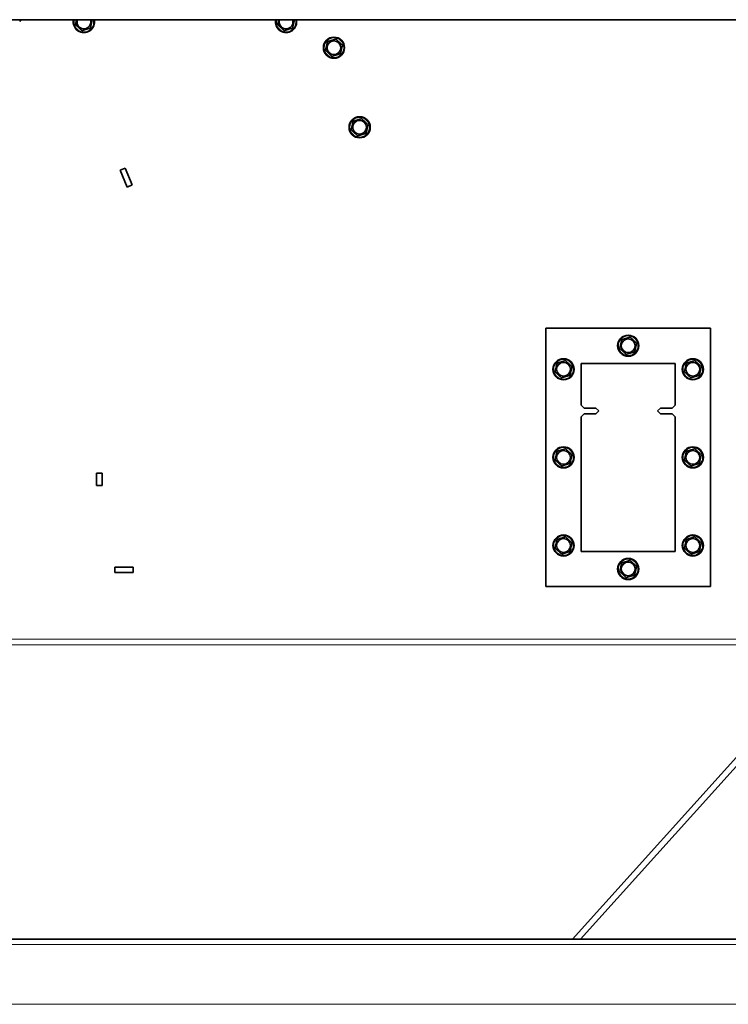
# Model space of a CAD drawing. Units: millimetres. Extents: x 1256 to 11261, y 111 to 7015.
# Drawn here: x 10006 to 10608, y 3693 to 4531 of the extents above; entities that cross this region are included whole.
import ezdxf

# ---------------------------------------------------------------- set-up
doc = ezdxf.new("R2010")
doc.units = ezdxf.units.MM
doc.layers.add('Widoczne (ISO)', color=1, linetype='Continuous', lineweight=35)
doc.layers.add('Widoczne wąskie (ISO)', color=3, linetype='Continuous', lineweight=9)

msp = doc.modelspace()

# ---------------------------------------------------------------- linework, layer by layer
at = {"layer": 'Widoczne (ISO)'}
for p, q in [((10746.33, 4530.57), (9410.33, 4530.57)), ((10090.92, 4402.56), (10095.17, 4404.32)), ((10096.89, 4388.15), (10090.92, 4402.56)), ((10095.17, 4404.32), (10101.14, 4389.91)), ((10101.14, 4389.91), (10096.89, 4388.15)), ((10453.16, 4048.07), (10453.16, 4268.07)), ((10453.16, 4268.07), (10593.16, 4268.07)), ((10593.16, 4268.07), (10593.16, 4048.07)), ((10483.16, 4202.57), (10483.16, 4238.07)), ((10483.16, 4238.07), (10563.16, 4238.07)), ((10563.16, 4238.07), (10563.16, 4202.57)), ((10483.16, 4202.57), (10485.66, 4200.07)), ((10485.66, 4200.07), (10495.66, 4200.07)), ((10495.66, 4200.07), (10498.16, 4197.57)), ((10548.16, 4197.57), (10550.66, 4200.07)), ((10550.66, 4200.07), (10560.66, 4200.07)), ((10560.66, 4200.07), (10563.16, 4202.57)), ((10485.66, 4195.07), (10483.16, 4192.57)), ((10483.16, 4078.07), (10483.16, 4192.57)), ((10495.66, 4195.07), (10485.66, 4195.07)), ((10498.16, 4197.57), (10495.66, 4195.07)), ((10550.66, 4195.07), (10548.16, 4197.57)), ((10560.66, 4195.07), (10550.66, 4195.07)), ((10563.16, 4192.57), (10560.66, 4195.07)), ((10563.16, 4192.57), (10563.16, 4078.07)), ((10071.02, 4144.71), (10075.62, 4144.71)), ((10071.02, 4134.11), (10071.02, 4144.71)), ((10075.62, 4144.71), (10075.62, 4134.11)), ((10075.62, 4134.11), (10071.02, 4134.11)), ((10563.16, 4078.07), (10483.16, 4078.07)), ((10086.37, 4064.71), (10101.97, 4064.71)), ((10086.37, 4060.11), (10086.37, 4064.71)), ((10101.97, 4064.71), (10101.97, 4060.11)), ((10101.97, 4060.11), (10086.37, 4060.11)), ((10593.16, 4048.07), (10453.16, 4048.07)), ((10701.97, 3999.26), (10475.9, 3748.07)), ((10482.63, 3748.07), (10705.69, 3995.91)), ((10707.66, 3748.07), (9885.75, 3748.07))]:
    msp.add_line(p, q, dxfattribs=at)
for centre, radius in [((10272.88, 4506.73), 9), ((10272.88, 4506.73), 5.85), ((10294.73, 4439.01), 9), ((10294.73, 4439.01), 5.85), ((10523.16, 4253.07), 9), ((10523.16, 4253.07), 5.85), ((10468.16, 4233.07), 9), ((10578.16, 4233.07), 9), ((10468.16, 4233.07), 5.85), ((10578.16, 4233.07), 5.85), ((10468.16, 4158.07), 9), ((10578.16, 4158.07), 9), ((10468.16, 4158.07), 5.85), ((10578.16, 4158.07), 5.85), ((10468.16, 4083.07), 9), ((10578.16, 4083.07), 9), ((10468.16, 4083.07), 5.85), ((10578.16, 4083.07), 5.85), ((10523.16, 4063.07), 9), ((10523.16, 4063.07), 5.85)]:
    msp.add_circle(centre, radius, dxfattribs=at)
for centre, radius, start, end in [((10002.04, 4532.65), 5, 315, 335.5302), ((10060.16, 4528.57), 9, 167.16041, 12.83959), ((10060.16, 4528.57), 5.85, 160.00852, 19.99148), ((10232.16, 4528.57), 9, 167.16041, 12.83959), ((10232.16, 4528.57), 5.85, 160.00852, 19.99148)]:
    msp.add_arc(centre, radius, start, end, dxfattribs=at)
for points, weights in [([(10052.98, 4526.37), (10053.5, 4528.62), (10053.95, 4530.57)], [1, 1.08979995533, 1.0753464664]), ([(10058.48, 4521.26), (10055.73, 4523.81), (10052.98, 4526.37)], [1, 1.15470053838, 1]), ([(10067.28, 4530.57), (10066.47, 4527.04), (10065.65, 4523.46)], [1.00741592954, 1.15089916447, 1]), ([(10224.98, 4526.37), (10225.5, 4528.62), (10225.95, 4530.57)], [1, 1.08979995533, 1.0753464664]), ([(10230.48, 4521.26), (10227.73, 4523.81), (10224.98, 4526.37)], [1, 1.15470053838, 1]), ([(10239.28, 4530.57), (10238.47, 4527.04), (10237.65, 4523.46)], [1.00741592955, 1.15089916447, 1]), ([(10065.65, 4523.46), (10062.07, 4522.36), (10058.48, 4521.26)], [1, 1.15470053838, 1]), ([(10237.65, 4523.46), (10234.07, 4522.36), (10230.48, 4521.26)], [1, 1.15470053838, 1]), ([(10265.71, 4504.53), (10266.55, 4508.19), (10267.39, 4511.84)], [1, 1.15470053838, 1]), ([(10267.39, 4511.84), (10270.98, 4512.95), (10274.56, 4514.05)], [1, 1.15470053838, 1]), ([(10274.56, 4514.05), (10277.31, 4511.49), (10280.06, 4508.94)], [1, 1.15470053838, 1]), ([(10280.06, 4508.94), (10279.22, 4505.28), (10278.38, 4501.62)], [1, 1.15470053838, 1]), ([(10271.21, 4499.42), (10268.46, 4501.97), (10265.71, 4504.53)], [1, 1.15470053838, 1]), ([(10278.38, 4501.62), (10274.79, 4500.52), (10271.21, 4499.42)], [1, 1.15470053838, 1]), ([(10287.55, 4436.8), (10288.39, 4440.46), (10289.23, 4444.12)], [1, 1.15470053838, 1]), ([(10289.23, 4444.12), (10292.82, 4445.22), (10296.4, 4446.32)], [1, 1.15470053838, 1]), ([(10296.4, 4446.32), (10299.15, 4443.77), (10301.9, 4441.21)], [1, 1.15470053838, 1]), ([(10293.05, 4431.69), (10290.3, 4434.25), (10287.55, 4436.8)], [1, 1.15470053838, 1]), ([(10300.22, 4433.9), (10296.64, 4432.79), (10293.05, 4431.69)], [1, 1.15470053838, 1]), ([(10301.9, 4441.21), (10301.06, 4437.55), (10300.22, 4433.9)], [1, 1.15470053838, 1]), ([(10515.98, 4250.87), (10516.82, 4254.53), (10517.66, 4258.19)], [1, 1.15470053838, 1]), ([(10517.66, 4258.19), (10521.25, 4259.29), (10524.83, 4260.39)], [1, 1.15470053838, 1]), ([(10524.83, 4260.39), (10527.58, 4257.84), (10530.33, 4255.28)], [1, 1.15470053838, 1]), ([(10521.48, 4245.76), (10518.73, 4248.31), (10515.98, 4250.87)], [1, 1.15470053838, 1]), ([(10530.33, 4255.28), (10529.49, 4251.62), (10528.65, 4247.96)], [1, 1.15470053838, 1]), ([(10462.66, 4238.19), (10466.25, 4239.29), (10469.83, 4240.39)], [1, 1.15470053838, 1]), ([(10469.83, 4240.39), (10472.58, 4237.84), (10475.33, 4235.28)], [1, 1.15470053838, 1]), ([(10528.65, 4247.96), (10525.07, 4246.86), (10521.48, 4245.76)], [1, 1.15470053838, 1]), ([(10572.66, 4238.19), (10576.25, 4239.29), (10579.83, 4240.39)], [1, 1.15470053838, 1]), ([(10579.83, 4240.39), (10582.58, 4237.84), (10585.33, 4235.28)], [1, 1.15470053838, 1]), ([(10460.98, 4230.87), (10461.82, 4234.53), (10462.66, 4238.19)], [1, 1.15470053838, 1]), ([(10475.33, 4235.28), (10474.49, 4231.62), (10473.65, 4227.96)], [1, 1.15470053838, 1]), ([(10570.98, 4230.87), (10571.82, 4234.53), (10572.66, 4238.19)], [1, 1.15470053838, 1]), ([(10585.33, 4235.28), (10584.49, 4231.62), (10583.65, 4227.96)], [1, 1.15470053838, 1]), ([(10466.48, 4225.76), (10463.73, 4228.31), (10460.98, 4230.87)], [1, 1.15470053838, 1]), ([(10473.65, 4227.96), (10470.07, 4226.86), (10466.48, 4225.76)], [1, 1.15470053838, 1]), ([(10576.48, 4225.76), (10573.73, 4228.31), (10570.98, 4230.87)], [1, 1.15470053838, 1]), ([(10583.65, 4227.96), (10580.07, 4226.86), (10576.48, 4225.76)], [1, 1.15470053838, 1]), ([(10462.66, 4163.19), (10466.25, 4164.29), (10469.83, 4165.39)], [1, 1.15470053838, 1]), ([(10469.83, 4165.39), (10472.58, 4162.84), (10475.33, 4160.28)], [1, 1.15470053838, 1]), ([(10572.66, 4163.19), (10576.25, 4164.29), (10579.83, 4165.39)], [1, 1.15470053838, 1]), ([(10579.83, 4165.39), (10582.58, 4162.84), (10585.33, 4160.28)], [1, 1.15470053838, 1]), ([(10460.98, 4155.87), (10461.82, 4159.53), (10462.66, 4163.19)], [1, 1.15470053838, 1]), ([(10475.33, 4160.28), (10474.49, 4156.62), (10473.65, 4152.96)], [1, 1.15470053838, 1]), ([(10570.98, 4155.87), (10571.82, 4159.53), (10572.66, 4163.19)], [1, 1.15470053838, 1]), ([(10585.33, 4160.28), (10584.49, 4156.62), (10583.65, 4152.96)], [1, 1.15470053838, 1]), ([(10466.48, 4150.76), (10463.73, 4153.31), (10460.98, 4155.87)], [1, 1.15470053838, 1]), ([(10473.65, 4152.96), (10470.07, 4151.86), (10466.48, 4150.76)], [1, 1.15470053838, 1]), ([(10576.48, 4150.76), (10573.73, 4153.31), (10570.98, 4155.87)], [1, 1.15470053838, 1]), ([(10583.65, 4152.96), (10580.07, 4151.86), (10576.48, 4150.76)], [1, 1.15470053838, 1]), ([(10462.66, 4088.19), (10466.25, 4089.29), (10469.83, 4090.39)], [1, 1.15470053838, 1]), ([(10469.83, 4090.39), (10472.58, 4087.84), (10475.33, 4085.28)], [1, 1.15470053838, 1]), ([(10572.66, 4088.19), (10576.25, 4089.29), (10579.83, 4090.39)], [1, 1.15470053838, 1]), ([(10579.83, 4090.39), (10582.58, 4087.84), (10585.33, 4085.28)], [1, 1.15470053838, 1]), ([(10460.98, 4080.87), (10461.82, 4084.53), (10462.66, 4088.19)], [1, 1.15470053838, 1]), ([(10475.33, 4085.28), (10474.49, 4081.62), (10473.65, 4077.96)], [1, 1.15470053838, 1]), ([(10570.98, 4080.87), (10571.82, 4084.53), (10572.66, 4088.19)], [1, 1.15470053838, 1]), ([(10585.33, 4085.28), (10584.49, 4081.62), (10583.65, 4077.96)], [1, 1.15470053838, 1]), ([(10466.48, 4075.76), (10463.73, 4078.31), (10460.98, 4080.87)], [1, 1.15470053838, 1]), ([(10473.65, 4077.96), (10470.07, 4076.86), (10466.48, 4075.76)], [1, 1.15470053838, 1]), ([(10576.48, 4075.76), (10573.73, 4078.31), (10570.98, 4080.87)], [1, 1.15470053838, 1]), ([(10583.65, 4077.96), (10580.07, 4076.86), (10576.48, 4075.76)], [1, 1.15470053838, 1]), ([(10515.98, 4060.87), (10516.82, 4064.53), (10517.66, 4068.19)], [1, 1.15470053838, 1]), ([(10517.66, 4068.19), (10521.25, 4069.29), (10524.83, 4070.39)], [1, 1.15470053838, 1]), ([(10524.83, 4070.39), (10527.58, 4067.84), (10530.33, 4065.28)], [1, 1.15470053838, 1]), ([(10530.33, 4065.28), (10529.49, 4061.62), (10528.65, 4057.96)], [1, 1.15470053838, 1]), ([(10521.48, 4055.76), (10518.73, 4058.31), (10515.98, 4060.87)], [1, 1.15470053838, 1]), ([(10528.65, 4057.96), (10525.07, 4056.86), (10521.48, 4055.76)], [1, 1.15470053838, 1])]:
    msp.add_rational_spline(points, weights, degree=2, dxfattribs=at)
at = {"layer": 'Widoczne wąskie (ISO)'}
for p, q in [((9933.18, 4003.39), (10703.16, 4003.39)), ((9933.18, 3998.46), (10701.25, 3998.46)), ((10707.66, 3743.57), (9885.75, 3743.57)), ((10707.66, 3692.57), (9885.75, 3692.57))]:
    msp.add_line(p, q, dxfattribs=at)
for centre in [(10272.88, 4506.73), (10294.73, 4439.01), (10523.16, 4253.07), (10468.16, 4233.07), (10578.16, 4233.07), (10468.16, 4158.07), (10578.16, 4158.07), (10468.16, 4083.07), (10578.16, 4083.07), (10523.16, 4063.07)]:
    msp.add_circle(centre, 8.31, dxfattribs=at)
for centre in [(10060.16, 4528.57), (10232.16, 4528.57)]:
    msp.add_arc(centre, 8.31, 166.06879, 13.93121, dxfattribs=at)

doc.saveas('drawing.dxf')
